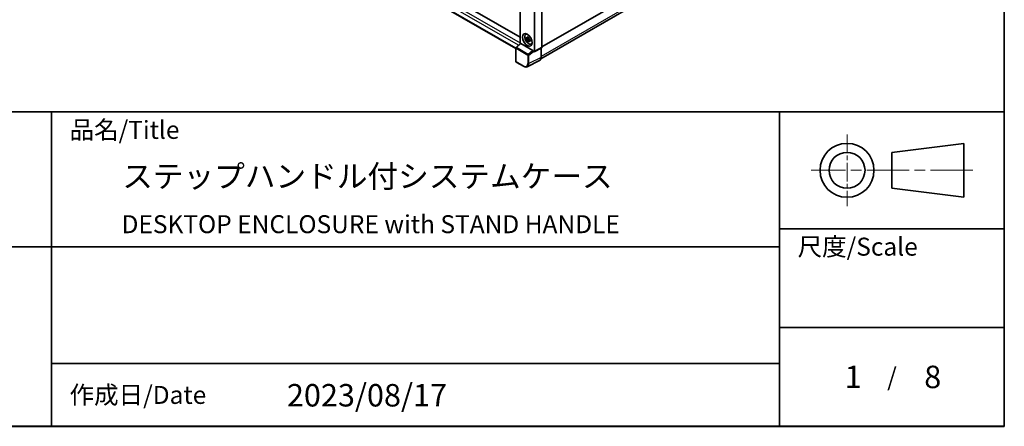
# Model space of a CAD drawing. Units: millimetres. Extents: x 7 to 12980, y -15 to 1671.
# Drawn here: x 1696 to 2353, y -15 to 256 of the extents above; entities that cross this region are included whole.
import ezdxf
from ezdxf.enums import TextEntityAlignment as Align

# ---------------------------------------------------------------- set-up
doc = ezdxf.new("R2010")
doc.units = ezdxf.units.MM
doc.linetypes.add('CHAIN', pattern=[0.3543, 0.2362, -0.0295, 0.0591, -0.0295])
for name, color, linetype, lineweight in [('Border (ISO)', 7, 'Continuous', 35), ('Title (ISO)', 7, 'Continuous', 35), ('Visible (ISO)', 7, 'Continuous', 35), ('Visible Narrow (ISO)', 7, 'Continuous', 25)]:
    doc.layers.add(name, color=color, linetype=linetype, lineweight=lineweight)
doc.styles.add('Note Text (TK)', font='MS PGothic.ttf')
doc.styles.add('文字スタイル67', font='arial.ttf')

# ---------------------------------------------------------------- blocks, each defined once
blk = doc.blocks.new('図面枠 tk図枠')
at = {"layer": 'Border (ISO)'}
for p in [(405.5, 289), (14.5, 8)]:
    blk.add_line(p, (405.5, 8), dxfattribs=at)
blk = doc.blocks.new('表題欄 tk表題欄')
at = {"layer": 'Title (ISO)'}
for p, q in [((74.71, 244.05), (255.71, 244.05)), ((149.71, 244.05), (149.71, 209.05)), ((230.71, 244.05), (230.71, 209.05)), ((255.71, 244.05), (255.71, 209.05)), ((243.21, 239.55), (251.21, 240.55)), ((251.21, 234.55), (251.21, 240.55)), ((243.21, 239.55), (243.21, 235.55)), ((243.21, 235.55), (251.21, 234.55)), ((230.71, 231.05), (255.71, 231.05)), ((74.71, 229.05), (230.71, 229.05)), ((230.71, 220.05), (255.71, 220.05)), ((149.71, 216.05), (230.71, 216.05)), ((255.71, 209.05), (74.71, 209.05))]:
    blk.add_line(p, q, dxfattribs=at)
at = {"layer": 'Title (ISO)', "color": 4, "linetype": 'CHAIN', "lineweight": 18, "ltscale": 8.88956}
blk.add_line((238.21, 241.55), (238.21, 233.55), dxfattribs=at)
at = {"layer": 'Title (ISO)', "color": 4, "linetype": 'CHAIN', "lineweight": 18, "ltscale": 20.001633}
blk.add_line((252.21, 237.55), (234.21, 237.55), dxfattribs=at)
at = {"layer": 'Title (ISO)'}
for radius in [3, 2]:
    blk.add_circle((238.21, 237.55), radius, dxfattribs=at)
at = {"layer": 'Title (ISO)', "color": 1, "char_height": 2, "attachment_point": 4, "line_spacing_factor": 1.5, "style": 'Note Text (TK)'}
for s, insert in [('\\fＭＳ Ｐゴシック|b0|i0;\\H2.0000;品名/Title', (151.71, 242.05)), ('\\fＭＳ Ｐゴシック|b0|i0;\\H2.0000;尺度/Scale', (232.71, 229.05)), ('\\fＭＳ Ｐゴシック|b0|i0;\\H2.0000;作成日/Date', (151.71, 212.55))]:
    blk.add_mtext(s, dxfattribs=dict(at, insert=insert))
at = {"layer": 'Title (ISO)', "color": 7, "insert": (243.21, 214.55), "char_height": 2, "attachment_point": 5, "line_spacing_factor": 1.5, "style": 'Note Text (TK)'}
blk.add_mtext('\\fＭＳ Ｐゴシック|b0|i0;\\H2.0000;/', dxfattribs=at)
at = {"layer": 'Title (ISO)', "color": 7}
for tag, p, height, style in [('<品名>_001', (157.57, 235.64), 2.5, 'Note Text (TK)'), ('<Title>_001', (157.49, 230.55), 2, '文字スタイル67'), ('<ページ_No.>_001', (237.95, 213.3), 2.5, 'Note Text (TK)'), ('<総ページ数>_001', (246.8, 213.3), 2.5, 'Note Text (TK)'), ('作成日_001', (175.87, 211.28), 2.5, 'Note Text (TK)')]:
    blk.add_attdef(tag, p, '', height=height, dxfattribs=dict(at, style=style))
at = {"layer": 'Title (ISO)', "color": 7, "style": 'Note Text (TK)'}
blk.add_attdef('<尺度>', text='', height=2.5, dxfattribs=at).set_placement((243.21, 223.55), align=Align.MIDDLE_CENTER)

msp = doc.modelspace()

# ---------------------------------------------------------------- linework, layer by layer
at = {"layer": 'Visible (ISO)'}
for p, q in [((1777.3683, 390.7413), (2030.3027, 244.7095)), ((2027.3331, 237.0999), (1773.4124, 383.7011)), ((2030.3027, 364.7058), (2030.3027, 240.5018)), ((2039.7515, 361.7202), (2039.7515, 235.4943)), ((2044.8178, 364.6453), (2044.8178, 238.0246)), ((2205.9426, 331.2712), (2044.8178, 238.2458)), ((2044.057, 230.3398), (2204.362, 322.892)), ((2033.9182, 246.5405), (2034.484, 246.9535)), ((2035.9887, 243.8109), (2034.2361, 243.4426)), ((2035.0808, 241.9797), (2036.276, 243.3133)), ((2035.9226, 244.5213), (2035.4568, 244.2524)), ((2035.4568, 243.1721), (2036.2009, 243.6017)), ((2035.9887, 244.2844), (2035.9887, 244.4853)), ((2035.9887, 243.8109), (2035.9887, 243.9121)), ((2036.1171, 243.7368), (2035.9887, 243.8109)), ((2036.276, 243.3133), (2036.276, 243.4616)), ((2036.276, 243.3133), (2036.3636, 243.2628)), ((2027.3331, 228.5735), (2027.3331, 237.5512)), ((2027.4811, 237.8899), (2030.3727, 240.5665)), ((2038.7751, 235.8611), (2030.6265, 240.5658)), ((2036.8582, 242.9009), (2036.3923, 242.6319)), ((2036.6861, 243.0766), (2036.8601, 242.9761)), ((2037.6046, 240.1554), (2038.2452, 240.4389)), ((2044.6105, 237.5934), (2039.5442, 235.0631)), ((2044.1651, 237.371), (2044.1651, 231.2395)), ((2039.0988, 235.118), (2039.0988, 235.2886)), ((2039.0992, 235.1177), (2039.0988, 235.118)), ((2032.5663, 225.2857), (2027.5639, 228.1738)), ((2043.1282, 229.0836), (2035.0055, 225.0269))]:
    msp.add_line(p, q, dxfattribs=at)
for centre, start, end in [((2027.7946, 237.5512), 132.7894813, 180), ((2027.7946, 228.5735), 180, 240)]:
    msp.add_arc(centre, 0.4615, start, end, dxfattribs=at)
msp.add_ellipse((2035.0271, 242.924), major_axis=(-2.3077, 3.997), ratio=0.57735027, dxfattribs=at)
for centre, major_axis, ratio, start_param, end_param in [((2035.8757, 243.4139), (-1.8467, 3.1986), 0.57735027, 5.8919852, 9.81597807), ((2036.9853, 244.0546), (2.3077, -3.997), 0.57735027, 3.57974168, 3.80314763), ((2035.4784, 243.1846), (-0.7225, 1.2514), 0.57735027, 5.97330265, 6.59306797), ((2035.4784, 243.1846), (0.7225, -1.2514), 0.57735027, 1.26091366, 1.88067899), ((2030.6293, 240.1751), (0.2248, -0.4143), 0.5718249, 2.39113693, 3.28641551), ((2035.4784, 243.1846), (-0.7225, 1.2514), 0.57735027, 1.26091366, 1.88067899), ((2035.4784, 243.1846), (0.7225, -1.2514), 0.57735027, 5.97330265, 6.59306797), ((2036.9853, 244.0546), (2.3077, -3.997), 0.57735027, 5.62163033, 5.84503628), ((2044.1647, 238.4026), (0.4621, -0.8004), 0.5766475, 6.24832118, 7.06797448), ((2038.7723, 235.4738), (0.2224, -0.4109), 0.58179756, 0.82141755, 2.38355232), ((2039.0984, 235.8723), (0.4621, -0.8004), 0.5766475, 5.49839613, 7.06797448), ((2040.8996, 233.1295), (2.3105, -4.0019), 0.5766475, 6.24832118, 7.06797448)]:
    msp.add_ellipse(centre, major_axis=major_axis, ratio=ratio, start_param=start_param, end_param=end_param, dxfattribs=at)
for points, knots in [([(2034.2361, 243.4426), (2034.2211, 243.6255), (2034.2141, 243.8075), (2034.2141, 244.1487), (2034.2211, 244.3337), (2034.2361, 244.5229)], [4.331071921, 4.331071921, 4.331071921, 4.331071921, 4.398975087, 4.398975087, 4.466878254, 4.466878254, 4.466878254, 4.466878254]), ([(2034.2361, 244.5229), (2034.3179, 244.4528), (2034.4011, 244.3838), (2034.5136, 244.2936), (2034.5417, 244.2713), (2034.57, 244.2492)], [4.4863158772, 4.4863158772, 4.4863158772, 4.4863158772, 4.5307133937, 4.5307133937, 4.5453911286, 4.5453911286, 4.5453911286, 4.5453911286]), ([(2034.57, 243.1689), (2034.5417, 243.191), (2034.5136, 243.2133), (2034.4011, 243.3035), (2034.3179, 243.3725), (2034.2361, 243.4426)], [4.8174915459, 4.8174915459, 4.8174915459, 4.8174915459, 4.8321692807, 4.8321692807, 4.8765667973, 4.8765667973, 4.8765667973, 4.8765667973]), ([(2035.0106, 244.5036), (2035.0157, 244.545), (2035.0209, 244.5865), (2035.0428, 244.7543), (2035.061, 244.8818), (2035.0808, 245.0105)], [4.8174915459, 4.8174915459, 4.8174915459, 4.8174915459, 4.8321692807, 4.8321692807, 4.8765667973, 4.8765667973, 4.8765667973, 4.8765667973]), ([(2035.0808, 245.0105), (2035.2316, 244.9171), (2035.3858, 244.8252), (2035.6813, 244.6546), (2035.845, 244.563), (2036.0163, 244.4704)], [4.331071921, 4.331071921, 4.331071921, 4.331071921, 4.398975087, 4.398975087, 4.466878254, 4.466878254, 4.466878254, 4.466878254]), ([(2036.0163, 244.4704), (2035.9965, 244.3417), (2035.9784, 244.2141), (2035.9565, 244.0463), (2035.9512, 244.0048), (2035.9462, 243.9635)], [4.4863158772, 4.4863158772, 4.4863158772, 4.4863158772, 4.5307133937, 4.5307133937, 4.5453911286, 4.5453911286, 4.5453911286, 4.5453911286]), ([(2036.3868, 243.2002), (2036.4252, 243.1839), (2036.4638, 243.1677), (2036.62, 243.1027), (2036.7396, 243.0547), (2036.8609, 243.0075)], [4.8174915459, 4.8174915459, 4.8174915459, 4.8174915459, 4.8321692807, 4.8321692807, 4.8765667973, 4.8765667973, 4.8765667973, 4.8765667973]), ([(2035.0808, 241.9797), (2035.061, 242.0856), (2035.0428, 242.1921), (2035.0209, 242.3347), (2035.0157, 242.3701), (2035.0106, 242.4056)], [4.4863158772, 4.4863158772, 4.4863158772, 4.4863158772, 4.5307133937, 4.5307133937, 4.5453911286, 4.5453911286, 4.5453911286, 4.5453911286]), ([(2036.0163, 241.4396), (2035.845, 241.5211), (2035.6813, 241.6076), (2035.3858, 241.7782), (2035.2316, 241.8753), (2035.0808, 241.9797)], [4.331071921, 4.331071921, 4.331071921, 4.331071921, 4.398975087, 4.398975087, 4.466878254, 4.466878254, 4.466878254, 4.466878254]), ([(2035.9462, 241.8655), (2035.9512, 241.83), (2035.9565, 241.7945), (2035.9784, 241.652), (2035.9965, 241.5454), (2036.0163, 241.4396)], [4.8174915459, 4.8174915459, 4.8174915459, 4.8174915459, 4.8321692807, 4.8321692807, 4.8765667973, 4.8765667973, 4.8765667973, 4.8765667973]), ([(2036.8609, 241.9272), (2036.7396, 241.9744), (2036.62, 242.0225), (2036.4638, 242.0874), (2036.4252, 242.1036), (2036.3868, 242.1199)], [4.4863158772, 4.4863158772, 4.4863158772, 4.4863158772, 4.5307133937, 4.5307133937, 4.5453911286, 4.5453911286, 4.5453911286, 4.5453911286]), ([(2036.8609, 243.0075), (2036.8554, 242.8128), (2036.8529, 242.6252), (2036.8529, 242.284), (2036.8554, 242.1045), (2036.8609, 241.9272)], [4.331071921, 4.331071921, 4.331071921, 4.331071921, 4.398975087, 4.398975087, 4.466878254, 4.466878254, 4.466878254, 4.466878254]), ([(2035.0055, 225.0269), (2034.8624, 224.9554), (2034.7098, 224.9026), (2034.3942, 224.8353), (2034.2312, 224.8207), (2033.9009, 224.8271), (2033.7337, 224.848), (2033.3986, 224.9217), (2033.2307, 224.9746), (2032.8967, 225.1091), (2032.7305, 225.1909), (2032.5663, 225.2857)], [0.03486413, 0.03486413, 0.03486413, 0.03486413, 0.184849139, 0.184849139, 0.334834148, 0.334834148, 0.484819157, 0.484819157, 0.634804167, 0.634804167, 0.784789176, 0.784789176, 0.784789176, 0.784789176])]:
    msp.add_open_spline(points, degree=3, knots=knots, dxfattribs=at)
for points, weights in [([(2035.4568, 244.2524), (2035.1319, 244.2648), (2034.57, 244.2492)], [1.35956394726, 1.22656475141, 1.03074466748]), ([(2035.0106, 244.5036), (2035.3051, 244.3648), (2035.4568, 244.2524)], [1.03074466748, 1.22656475141, 1.35956394726]), ([(2034.57, 243.1689), (2035.1319, 243.1845), (2035.4568, 243.1721)], [1.03074466748, 1.22656475141, 1.35956394726]), ([(2035.4568, 243.1721), (2035.3051, 242.8845), (2035.0106, 242.4056)], [1.35956394726, 1.22656475141, 1.03074466748]), ([(2035.9462, 241.8655), (2036.2407, 242.3444), (2036.3923, 242.6319)], [1.03074466748, 1.22656475141, 1.35956394726]), ([(2036.3923, 242.6319), (2036.4139, 242.4444), (2036.3868, 242.1199)], [1.35956394726, 1.22656475141, 1.03074466748])]:
    msp.add_rational_spline(points, weights, degree=2, dxfattribs=at)
at = {"layer": 'Visible Narrow (ISO)'}
for p, q in [((1774.1047, 388.8571), (2030.3027, 240.9411)), ((2029.0907, 239.3798), (1773.1257, 387.1613)), ((1773.1257, 384.3349), (2027.3334, 237.568)), ((2206.0382, 331.4825), (2044.8178, 238.4019)), ((2205.2223, 324.7935), (2044.1651, 231.8071)), ((2027.4683, 228.3851), (2027.4683, 237.3628)), ((2027.4683, 237.3628), (2035.4061, 232.7798)), ((2027.7136, 237.8695), (2030.6265, 240.5658)), ((2035.6515, 233.2866), (2027.7136, 237.8695)), ((2044.8178, 238.0246), (2039.7515, 235.4943)), ((2035.4061, 232.7798), (2035.4061, 227.1917)), ((2038.7751, 235.8611), (2035.6515, 233.2866)), ((2036.0473, 232.7734), (2039.0988, 235.2886)), ((2036.0473, 227.1853), (2036.0473, 232.7734)), ((2044.1651, 231.2395), (2036.0473, 227.1853)), ((2032.4707, 225.497), (2027.4683, 228.3851))]:
    msp.add_line(p, q, dxfattribs=at)
for centre, major_axis, ratio, start_param, end_param in [((2027.7946, 237.5512), (-0.4615, 0), 0.57735027, 0, 0.78539816), ((2027.7946, 237.5512), (-0.2308, -0.3997), 0.57735027, 4.17779463, 5.49778714), ((2027.7946, 237.5512), (-0.3135, 0.3387), 0.43528024, 5.38790672, 6.28318531), ((2035.7325, 232.9683), (0.2308, 0.3997), 0.57735027, 1.03620198, 2.35619449), ((2035.7325, 232.9683), (-0.4615, 0), 0.57735027, 0.78539816, 2.32128791), ((2035.7325, 232.9683), (-0.2936, 0.3562), 0.39624112, 3.84968252, 5.41181729), ((2027.7946, 228.5735), (-0.4615, 0), 0.57735027, 0, 0.78539816), ((2027.7946, 228.5735), (-0.2308, -0.3997), 0.57735027, 5.49778714, 6.28318531), ((2032.4671, 228.8927), (2.0795, -3.6017), 0.5766475, 5.49839613, 7.06797448), ((2032.7971, 225.6854), (-0.2308, -0.3997), 0.57735027, 5.49778714, 6.28318531), ((2032.7935, 229.0811), (2.2858, -4.0148), 0.57677384, 6.25179868, 7.07145199), ((2035.7325, 227.3802), (0.4615, 0), 0.57735027, 3.92699082, 5.46288056)]:
    msp.add_ellipse(centre, major_axis=major_axis, ratio=ratio, start_param=start_param, end_param=end_param, dxfattribs=at)

# ---------------------------------------------------------------- block references
at = {"xscale": 6, "yscale": 6, "zscale": 6}
msp.add_blockref('図面枠 tk図枠', (-79.5634, -63.1504), dxfattribs=at)
ref = msp.add_blockref('表題欄 tk表題欄', (819.1836, -1269.4668), dxfattribs=dict(xscale=6, yscale=6, zscale=6))
ref.add_attrib('<品名>_001', 'ステップハンドル付システムケース', (1764.5843, 144.3695), dxfattribs={"layer": 'Title (ISO)', "color": 7, "height": 15, "style": 'Note Text (TK)'})
ref.add_attrib('作成日_001', '2023/08/17', (1874.5104, -1.9061), dxfattribs={"layer": 'Title (ISO)', "color": 7, "height": 15, "style": 'Note Text (TK)'})
ref.add_attrib('<Title>_001', 'DESKTOP ENCLOSURE with STAND HANDLE', (1764.1433, 113.8455), dxfattribs={"layer": 'Title (ISO)', "color": 7, "height": 12, "style": '文字スタイル67'})
ref.add_attrib('<ページ_No.>_001', '1', (2246.8769, 10.3496), dxfattribs={"layer": 'Title (ISO)', "color": 7, "height": 15, "style": 'Note Text (TK)'})
ref.add_attrib('<総ページ数>_001', '8', (2299.982, 10.3496), dxfattribs={"layer": 'Title (ISO)', "color": 7, "height": 15, "style": 'Note Text (TK)'})

doc.saveas('drawing.dxf')
